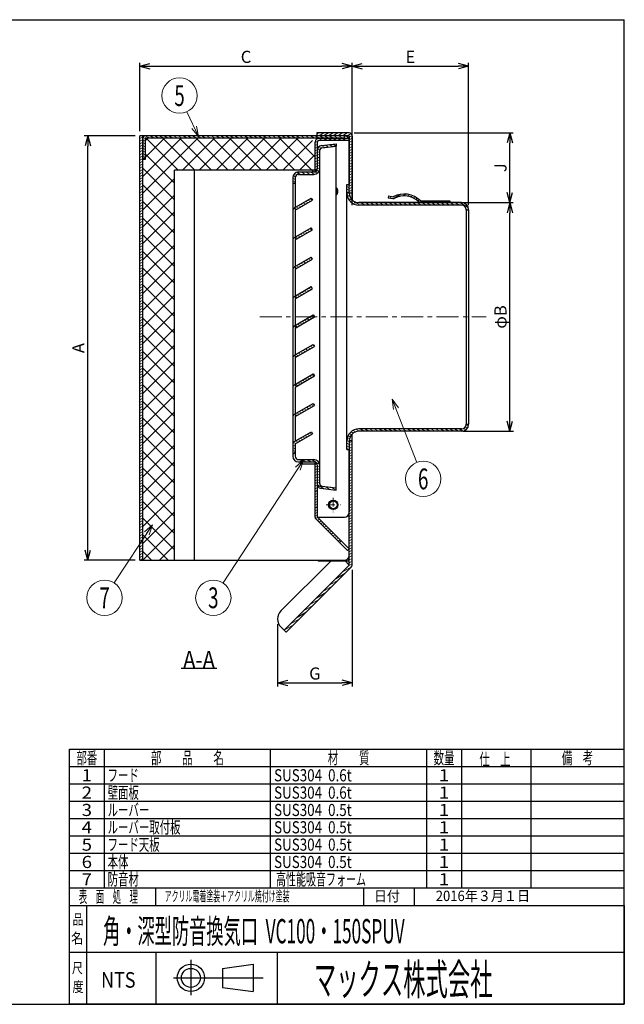
# Model space of a CAD drawing. Units: millimetres. Extents: x 7 to 413, y 6 to 290.
# Drawn here: x 239 to 413, y 6 to 290 of the extents above; entities that cross this region are included whole.
import ezdxf
from ezdxf.enums import TextEntityAlignment as Align

# ---------------------------------------------------------------- set-up
doc = ezdxf.new("R2010")
doc.units = ezdxf.units.MM
doc.linetypes.add('CENTER', pattern=[51, 31.8, -6.4, 6.4, -6.4])
doc.layers.add('moji', color=3, linetype='Continuous')
doc.layers.add('waku', color=7, linetype='Continuous')
doc.styles.add('ED_VECTOR', font='MONOTXT.SHX', dxfattribs={"bigfont": 'BIGFONT.SHX'})
doc.dimstyles.new('EDDIMINFO', dxfattribs={"dimtxt": 3.5, "dimasz": 3, "dimexe": 1, "dimexo": 1, "dimgap": 0.5, "dimtad": 1, "dimdec": 1, "dimdsep": 46, "dimtxsty": 'ED_VECTOR', "dimblk1": 'EDTIP_ARROW_S', "dimblk2": 'EDTIP_ARROW_E', "dimsah": 1, "dimcen": 2.5, "dimdle": 5, "dimclrd": 7, "dimclre": 7, "dimclrt": 7, "dimadec": 1, "dimazin": 0, "dimtfac": 1, "dimtmove": 0, "dimatfit": 3, "dimldrblk": 'EDTIP_ARROW_S', "dimfxl": 1, "dimarcsym": 0})

# ---------------------------------------------------------------- blocks, each defined once
blk = doc.blocks.new('EDTIP_ARROW_S')
at = {"color": 0, "linetype": 'Continuous', "lineweight": -2}
for q in [(-1, 0), (-0.965926, 0.258819), (-0.965926, -0.258819)]:
    blk.add_line((0, 0), q, dxfattribs=at)
blk = doc.blocks.new('EDTIP_ARROW_E')
at = {"color": 0, "linetype": 'Continuous', "lineweight": -2}
for q in [(-1, 0), (-0.965926, 0.258819), (-0.965926, -0.258819)]:
    blk.add_line((0, 0), q, dxfattribs=at)
blk = doc.blocks.new('*D13')
at = {"color": 7, "lineweight": -2}
for p, q in [((366.904808, 237.73139), (380.989581, 237.73139)), ((379.989581, 174.77139), (379.989581, 234.73139)), ((366.904808, 171.77139), (380.989581, 171.77139))]:
    blk.add_line(p, q, dxfattribs=at)
at = {"layer": 'Defpoints', "color": 0}
for p in [(365.904808, 237.73139), (379.989581, 237.73139), (365.904808, 171.77139)]:
    blk.add_point(p, dxfattribs=at)
at = {"color": 7, "lineweight": -2, "xscale": 3, "yscale": 3, "zscale": 3}
for name, p, rotation in [('EDTIP_ARROW_E', (379.989581, 237.73139), 90), ('EDTIP_ARROW_S', (379.989581, 171.77139), 270)]:
    blk.add_blockref(name, p, dxfattribs=dict(at, rotation=rotation))
at = {"color": 7, "lineweight": 5, "insert": (377.739581, 204.75139), "char_height": 3.5, "attachment_point": 5, "rotation": 90, "style": 'ED_VECTOR'}
blk.add_mtext('φB', dxfattribs=at)
blk = doc.blocks.new('EDDIM030')
at = {"color": 7, "linetype": 'Continuous', "lineweight": -3}
blk.add_line((366.571475, 171.77139), (381.009581, 171.77139), dxfattribs=at)
blk = doc.blocks.new('*D34')
at = {"color": 7, "lineweight": -2}
for p, q in [((273.309475, 258.328723), (273.309475, 278.075545)), ((276.309475, 277.075545), (331.509475, 277.075545)), ((334.509475, 258.396723), (334.509475, 278.075545))]:
    blk.add_line(p, q, dxfattribs=at)
at = {"layer": 'Defpoints', "color": 0}
for p in [(334.509475, 277.075545), (273.309475, 257.328723), (334.509475, 257.396723)]:
    blk.add_point(p, dxfattribs=at)
at = {"color": 7, "lineweight": -2, "xscale": 3, "yscale": 3, "zscale": 3, "rotation": 180}
blk.add_blockref('EDTIP_ARROW_S', (273.309475, 277.075545), dxfattribs=at)
at = {"color": 7, "lineweight": -2, "xscale": 3, "yscale": 3, "zscale": 3}
blk.add_blockref('EDTIP_ARROW_E', (334.509475, 277.075545), dxfattribs=at)
at = {"color": 7, "lineweight": 5, "insert": (303.909475, 279.325545), "char_height": 3.5, "attachment_point": 5, "style": 'ED_VECTOR'}
blk.add_mtext('C', dxfattribs=at)
blk = doc.blocks.new('*D35')
at = {"color": 7, "lineweight": -2}
for p, q in [((271.956142, 256.97539), (257.246282, 256.97539)), ((258.246282, 137.57539), (258.246282, 253.97539)), ((271.956142, 134.57539), (257.246282, 134.57539))]:
    blk.add_line(p, q, dxfattribs=at)
at = {"layer": 'Defpoints', "color": 0}
for p in [(258.246282, 256.97539), (272.956142, 256.97539), (272.956142, 134.57539)]:
    blk.add_point(p, dxfattribs=at)
at = {"color": 7, "lineweight": -2, "xscale": 3, "yscale": 3, "zscale": 3}
for name, p, rotation in [('EDTIP_ARROW_E', (258.246282, 256.97539), 90), ('EDTIP_ARROW_S', (258.246282, 134.57539), 270)]:
    blk.add_blockref(name, p, dxfattribs=dict(at, rotation=rotation))
at = {"color": 7, "lineweight": 5, "insert": (255.996282, 195.77539), "char_height": 3.5, "attachment_point": 5, "rotation": 90, "style": 'ED_VECTOR'}
blk.add_mtext('A', dxfattribs=at)
blk = doc.blocks.new('*D55')
at = {"color": 7, "lineweight": -2}
for p, q in [((335.046808, 257.85939), (380.989581, 257.85939)), ((379.989581, 240.73139), (379.989581, 254.85939)), ((335.046808, 237.73139), (380.989581, 237.73139))]:
    blk.add_line(p, q, dxfattribs=at)
at = {"layer": 'Defpoints', "color": 0}
for p in [(334.046808, 257.85939), (379.989581, 257.85939), (334.046808, 237.73139)]:
    blk.add_point(p, dxfattribs=at)
at = {"color": 7, "lineweight": -2, "xscale": 3, "yscale": 3, "zscale": 3}
for name, p, rotation in [('EDTIP_ARROW_E', (379.989581, 257.85939), 90), ('EDTIP_ARROW_S', (379.989581, 237.73139), 270)]:
    blk.add_blockref(name, p, dxfattribs=dict(at, rotation=rotation))
at = {"color": 7, "lineweight": 5, "insert": (377.739581, 247.79539), "char_height": 3.5, "attachment_point": 5, "rotation": 90, "style": 'ED_VECTOR'}
blk.add_mtext('J', dxfattribs=at)
blk = doc.blocks.new('*D56')
at = {"color": 7, "lineweight": -2}
for p, q in [((334.509475, 237.044723), (334.509475, 278.075545)), ((337.509475, 277.075545), (365.101475, 277.075545)), ((368.101475, 237.044723), (368.101475, 278.075545))]:
    blk.add_line(p, q, dxfattribs=at)
at = {"layer": 'Defpoints', "color": 0}
for p in [(368.101475, 277.075545), (334.509475, 236.044723), (368.101475, 236.044723)]:
    blk.add_point(p, dxfattribs=at)
at = {"color": 7, "lineweight": -2, "xscale": 3, "yscale": 3, "zscale": 3, "rotation": 180}
blk.add_blockref('EDTIP_ARROW_S', (334.509475, 277.075545), dxfattribs=at)
at = {"color": 7, "lineweight": -2, "xscale": 3, "yscale": 3, "zscale": 3}
blk.add_blockref('EDTIP_ARROW_E', (368.101475, 277.075545), dxfattribs=at)
at = {"color": 7, "lineweight": 5, "insert": (351.305475, 279.325545), "char_height": 3.5, "attachment_point": 5, "style": 'ED_VECTOR'}
blk.add_mtext('E', dxfattribs=at)
blk = doc.blocks.new('*D59')
at = {"color": 7, "lineweight": -2}
for p, q in [((334.51, 131.83), (334.51, 98.21)), ((313.03, 116.13), (313.03, 98.21)), ((316.03, 99.21), (331.51, 99.21))]:
    blk.add_line(p, q, dxfattribs=at)
at = {"layer": 'Defpoints', "color": 0}
for p in [(334.51, 132.83), (313.03, 117.13), (334.51, 99.21)]:
    blk.add_point(p, dxfattribs=at)
at = {"color": 7, "lineweight": -2, "xscale": 3, "yscale": 3, "zscale": 3, "rotation": 180}
blk.add_blockref('EDTIP_ARROW_S', (313.03, 99.21), dxfattribs=at)
at = {"color": 7, "lineweight": -2, "xscale": 3, "yscale": 3, "zscale": 3}
blk.add_blockref('EDTIP_ARROW_E', (334.51, 99.21), dxfattribs=at)
at = {"color": 7, "lineweight": 5, "insert": (323.77, 101.46), "char_height": 3.5, "attachment_point": 5, "style": 'ED_VECTOR'}
blk.add_mtext('G', dxfattribs=at)

msp = doc.modelspace()

# ---------------------------------------------------------------- linework, layer by layer
at = {"color": 3, "linetype": 'Continuous', "lineweight": -3}
for p, q in [((7, 290.5), (413, 290.5)), ((413, 6.5), (413, 290.5)), ((332.27, 256.98), (273.31, 256.98)), ((273.31, 134.58), (273.31, 256.98)), ((274.13, 134.58), (274.13, 256.98)), ((333.63, 135.94), (333.63, 148.52)), ((273.31, 134.58), (332.27, 134.58)), ((285.18, 103.48), (295.49, 103.48)), ((253, 6.5), (253, 80.06)), ((253, 80.06), (413, 80.06)), ((263, 80.06), (263, 40.06)), ((311, 40.06), (311, 80.06)), ((356, 80.06), (356, 40.06)), ((366.09, 80.06), (366.09, 40.15)), ((386, 80.06), (386, 40.06)), ((253, 75.06), (413, 75.06)), ((253, 70.06), (413, 70.06)), ((253, 65.06), (413, 65.06)), ((253, 60.06), (413, 60.06)), ((253, 55.06), (413, 55.06)), ((253, 50.06), (413, 50.06)), ((253, 45.06), (413, 45.06)), ((253, 40.06), (413, 40.06)), ((253, 40.06), (413, 40.06)), ((277.77, 40.06), (277.77, 35.06)), ((337.82, 40.06), (337.82, 35.06)), ((352.4, 40.06), (352.4, 35.06)), ((7, 6.5), (413, 6.5))]:
    msp.add_line(p, q, dxfattribs=at)
at = {"color": 7, "linetype": 'Continuous', "lineweight": 5}
for p, q in [((290.16, 256.79), (286.86, 263.97)), ((273.31, 256.27), (274.13, 256.74)), ((273.31, 255.49), (274.13, 255.96)), ((274.13, 240.42), (290, 256.3)), ((274.13, 245.23), (285.19, 256.3)), ((274.13, 250.04), (280.38, 256.3)), ((274.13, 255.83), (274.81, 255.44)), ((274.19, 256.58), (274.81, 256.22)), ((274.81, 255.52), (275.92, 256.64)), ((274.86, 256.98), (276.04, 256.3)), ((284.31, 247.12), (275.13, 256.3)), ((276.22, 256.98), (277.4, 256.3)), ((277.58, 256.98), (278.76, 256.3)), ((278.94, 256.98), (280.12, 256.3)), ((289.12, 247.12), (279.94, 256.3)), ((280.3, 256.98), (281.48, 256.3)), ((281.66, 256.98), (282.84, 256.3)), ((283.02, 256.98), (284.2, 256.3)), ((284.38, 256.98), (285.56, 256.3)), ((293.93, 247.12), (284.75, 256.3)), ((285.63, 247.12), (294.81, 256.3)), ((285.74, 256.98), (286.92, 256.3)), ((287.1, 256.98), (288.28, 256.3)), ((288.46, 256.98), (289.64, 256.3)), ((298.74, 247.12), (289.56, 256.3)), ((289.82, 256.98), (291, 256.3)), ((290.44, 247.12), (299.62, 256.3)), ((291.18, 256.98), (292.36, 256.3)), ((292.54, 256.98), (293.72, 256.3)), ((293.9, 256.98), (295.08, 256.3)), ((303.54, 247.12), (294.36, 256.3)), ((295.25, 247.12), (304.43, 256.3)), ((295.26, 256.98), (296.44, 256.3)), ((296.62, 256.98), (297.8, 256.3)), ((297.98, 256.98), (299.16, 256.3)), ((308.35, 247.12), (299.17, 256.3)), ((299.34, 256.98), (300.52, 256.3)), ((300.05, 247.12), (309.23, 256.3)), ((300.7, 256.98), (301.88, 256.3)), ((302.06, 256.98), (303.24, 256.3)), ((303.42, 256.98), (304.6, 256.3)), ((313.16, 247.12), (303.98, 256.3)), ((304.78, 256.98), (305.96, 256.3)), ((304.86, 247.12), (314.04, 256.3)), ((306.14, 256.98), (307.32, 256.3)), ((307.5, 256.98), (308.68, 256.3)), ((317.97, 247.12), (308.79, 256.3)), ((308.86, 256.98), (310.04, 256.3)), ((309.67, 247.12), (318.85, 256.3)), ((310.22, 256.98), (311.4, 256.3)), ((311.58, 256.98), (312.76, 256.3)), ((312.94, 256.98), (314.12, 256.3)), ((323.32, 246.57), (313.6, 256.3)), ((314.3, 256.98), (315.48, 256.3)), ((314.48, 247.12), (323.04, 255.68)), ((315.66, 256.98), (316.84, 256.3)), ((317.02, 256.98), (318.2, 256.3)), ((318.38, 256.98), (319.56, 256.3)), ((323.83, 250.87), (318.41, 256.3)), ((319.74, 256.98), (320.92, 256.3)), ((321.1, 256.98), (322.28, 256.3)), ((322.46, 256.98), (323.64, 256.3)), ((323.82, 256.98), (325, 256.3)), ((324.11, 255.97), (324.62, 256.27)), ((324.31, 257.48), (324.96, 257.86)), ((324.85, 255.62), (326.03, 256.3)), ((324.91, 257.04), (326.32, 257.86)), ((325.18, 256.98), (326.36, 256.3)), ((326.21, 255.62), (327.39, 256.3)), ((326.27, 257.04), (327.68, 257.86)), ((326.54, 256.98), (327.72, 256.3)), ((327.57, 255.62), (328.75, 256.3)), ((327.63, 257.04), (329.04, 257.86)), ((327.9, 256.98), (329.08, 256.3)), ((328.93, 255.62), (330.11, 256.3)), ((328.99, 257.04), (330.4, 257.86)), ((329.26, 256.98), (330.44, 256.3)), ((330.29, 255.62), (331.47, 256.3)), ((330.35, 257.04), (331.76, 257.86)), ((330.62, 256.98), (331.8, 256.3)), ((331.65, 255.62), (332.83, 256.3)), ((331.71, 257.04), (333.12, 257.86)), ((331.98, 256.98), (332.27, 256.81)), ((333.01, 255.62), (333.63, 255.97)), ((333.07, 257.04), (334.19, 257.69)), ((333.69, 256.62), (334.51, 257.09)), ((333.69, 255.84), (334.51, 256.31)), ((273.31, 254.7), (274.13, 255.17)), ((273.31, 253.92), (274.13, 254.39)), ((273.31, 253.13), (274.13, 253.6)), ((273.31, 252.35), (274.13, 252.82)), ((274.13, 255.05), (274.81, 254.65)), ((274.13, 254.26), (274.81, 253.87)), ((274.13, 253.47), (274.81, 253.08)), ((323.83, 255.03), (324.56, 255.45)), ((323.83, 254.24), (324.51, 254.64)), ((323.83, 253.46), (324.51, 253.85)), ((323.83, 252.67), (324.51, 253.07)), ((324.51, 253.26), (325.19, 252.87)), ((324.91, 253.81), (325.54, 253.45)), ((325.62, 254.19), (326.59, 253.63)), ((326.74, 254.33), (327.71, 253.77)), ((327.85, 254.47), (328.83, 253.91)), ((328.97, 254.61), (329.95, 254.05)), ((333.69, 255.05), (334.51, 255.52)), ((333.69, 254.27), (334.51, 254.74)), ((333.69, 253.48), (334.51, 253.95)), ((333.69, 252.69), (334.51, 253.17)), ((273.31, 251.56), (274.13, 252.03)), ((273.31, 250.78), (274.13, 251.25)), ((273.31, 249.99), (274.13, 250.46)), ((274.13, 252.69), (274.81, 252.3)), ((274.13, 251.9), (274.81, 251.51)), ((274.13, 251.12), (274.81, 250.73)), ((274.13, 250.33), (274.4, 250.18)), ((283.24, 243.38), (274.81, 251.81)), ((319.29, 247.12), (323.83, 251.66)), ((323.83, 251.89), (324.51, 252.28)), ((323.83, 251.1), (324.51, 251.5)), ((323.83, 250.32), (324.51, 250.71)), ((323.83, 249.53), (324.51, 249.93)), ((324.51, 252.47), (325.19, 252.08)), ((324.51, 251.69), (325.19, 251.3)), ((324.51, 250.9), (325.19, 250.51)), ((324.51, 250.12), (325.19, 249.73)), ((333.69, 251.91), (334.51, 252.38)), ((333.69, 251.12), (334.51, 251.6)), ((333.69, 250.34), (334.51, 250.81)), ((333.69, 249.55), (334.51, 250.03)), ((273.31, 249.2), (274.13, 249.68)), ((273.31, 248.42), (274.13, 248.89)), ((273.31, 247.63), (274.13, 248.11)), ((273.31, 246.85), (274.13, 247.32)), ((283.24, 238.57), (274.13, 247.68)), ((323.83, 248.75), (324.51, 249.14)), ((323.83, 247.96), (324.51, 248.36)), ((323.96, 247.25), (324.51, 247.57)), ((324.51, 249.33), (325.19, 248.94)), ((324.51, 248.55), (325.19, 248.16)), ((324.51, 247.76), (325.19, 247.37)), ((333.69, 248.77), (334.51, 249.24)), ((333.69, 247.98), (334.51, 248.45)), ((333.69, 247.2), (334.51, 247.67)), ((273.31, 246.06), (274.13, 246.54)), ((273.31, 245.28), (274.13, 245.75)), ((273.31, 244.49), (274.13, 244.96)), ((274.13, 235.61), (283.24, 244.72)), ((317.37, 244.82), (318.05, 244.43)), ((317.51, 245.53), (318.05, 245.21)), ((317.89, 246.09), (318.52, 245.73)), ((318.56, 246.49), (319.59, 245.89)), ((319.78, 246.57), (320.95, 245.89)), ((321.14, 246.57), (322.31, 245.89)), ((322.5, 246.57), (323.67, 245.89)), ((323.78, 246.61), (324.48, 246.21)), ((324.37, 247.06), (324.95, 246.72)), ((333.69, 246.41), (334.51, 246.88)), ((333.69, 245.63), (334.51, 246.1)), ((333.69, 244.84), (334.51, 245.31)), ((333.69, 244.06), (334.51, 244.53)), ((273.31, 243.71), (274.13, 244.18)), ((273.31, 242.92), (274.13, 243.39)), ((273.31, 242.14), (274.13, 242.61)), ((273.31, 241.35), (274.13, 241.82)), ((283.24, 233.76), (274.13, 242.88)), ((317.37, 244.03), (318.05, 243.64)), ((333.01, 242.37), (333.69, 241.97)), ((333.01, 241.58), (333.69, 241.19)), ((333.28, 243), (333.69, 242.76)), ((333.69, 243.27), (334.51, 243.74)), ((333.69, 242.49), (334.51, 242.96)), ((333.69, 241.7), (334.51, 242.17)), ((273.31, 240.57), (274.13, 241.04)), ((273.31, 239.78), (274.13, 240.25)), ((273.31, 239), (274.13, 239.47)), ((273.31, 238.21), (274.13, 238.68)), ((274.13, 230.8), (283.24, 239.92)), ((322.47, 238.86), (322.97, 238.57)), ((333.01, 240.8), (333.69, 240.4)), ((333.01, 240.01), (333.86, 239.53)), ((333.31, 239.05), (336.78, 237.05)), ((333.69, 240.92), (334.51, 241.39)), ((334.25, 240.45), (334.51, 240.6)), ((345.34, 239.07), (346.07, 239.49)), ((346.4, 238.89), (348.54, 240.13)), ((349.05, 239.64), (349.99, 240.18)), ((350.34, 239.6), (351.06, 240.02)), ((351.32, 239.38), (351.95, 239.74)), ((352.14, 239.07), (352.71, 239.39)), ((352.84, 238.69), (353.37, 238.99)), ((273.31, 237.43), (274.13, 237.9)), ((273.31, 236.64), (274.13, 237.11)), ((273.31, 235.86), (274.13, 236.33)), ((283.24, 228.96), (274.13, 238.07)), ((318.3, 235.77), (318.39, 235.72)), ((318.39, 236.5), (319.07, 236.11)), ((319.07, 236.89), (319.75, 236.5)), ((319.75, 237.29), (320.43, 236.89)), ((320.43, 237.68), (321.11, 237.29)), ((321.11, 238.07), (321.79, 237.68)), ((321.79, 238.47), (322.47, 238.07)), ((336.96, 237.73), (338.14, 237.05)), ((338.32, 237.73), (339.5, 237.05)), ((339.68, 237.73), (340.86, 237.05)), ((341.04, 237.73), (342.22, 237.05)), ((342.4, 237.73), (343.58, 237.05)), ((343.76, 237.73), (344.94, 237.05)), ((345.12, 237.73), (346.3, 237.05)), ((346.48, 237.73), (347.66, 237.05)), ((347.84, 237.73), (349.02, 237.05)), ((349.2, 237.73), (350.38, 237.05)), ((350.56, 237.73), (351.74, 237.05)), ((351.92, 237.73), (353.1, 237.05)), ((353.28, 237.73), (354.46, 237.05)), ((353.45, 238.25), (353.95, 238.54)), ((354, 237.79), (354.85, 238.28)), ((354.64, 237.73), (355.82, 237.05)), ((355.26, 237.73), (356.21, 238.28)), ((356, 237.73), (357.18, 237.05)), ((356.62, 237.73), (357.57, 238.28)), ((357.36, 237.73), (358.54, 237.05)), ((357.98, 237.73), (358.93, 238.28)), ((358.72, 237.73), (359.9, 237.05)), ((359.34, 237.73), (360.29, 238.28)), ((360.08, 237.73), (361.26, 237.05)), ((360.7, 237.73), (361.65, 238.28)), ((361.44, 237.73), (362.62, 237.05)), ((362.06, 237.73), (362.66, 238.08)), ((362.8, 237.73), (363.98, 237.05)), ((364.16, 237.73), (365.34, 237.05)), ((365.52, 237.73), (368.01, 236.3)), ((367.41, 235.86), (367.7, 235.69)), ((273.31, 235.07), (274.13, 235.54)), ((273.31, 234.29), (274.13, 234.76)), ((273.31, 233.5), (274.13, 233.97)), ((273.31, 232.72), (274.13, 233.19)), ((274.13, 225.99), (283.24, 235.11)), ((283.24, 224.15), (274.13, 233.26)), ((273.31, 231.93), (274.13, 232.4)), ((273.31, 231.15), (274.13, 231.62)), ((273.31, 230.36), (274.13, 230.83)), ((273.31, 229.57), (274.13, 230.05)), ((274.13, 221.19), (283.24, 230.3)), ((283.05, 230.11), (283.24, 230.3)), ((322.2, 230.2), (322.88, 229.81)), ((273.31, 228.79), (274.13, 229.26)), ((273.31, 228), (274.13, 228.48)), ((273.31, 227.22), (274.13, 227.69)), ((283.24, 219.34), (274.13, 228.45)), ((318.12, 227.85), (318.8, 227.45)), ((318.8, 228.24), (319.48, 227.85)), ((319.48, 228.63), (320.16, 228.24)), ((320.16, 229.02), (320.84, 228.63)), ((320.84, 229.42), (321.52, 229.02)), ((321.52, 229.81), (322.2, 229.42)), ((273.31, 226.43), (274.13, 226.91)), ((273.31, 225.65), (274.13, 226.12)), ((273.31, 224.86), (274.13, 225.33)), ((273.31, 224.08), (274.13, 224.55)), ((274.13, 216.38), (283.24, 225.49)), ((273.31, 223.29), (274.13, 223.76)), ((273.31, 222.51), (274.13, 222.98)), ((273.31, 221.72), (274.13, 222.19)), ((283.24, 214.53), (274.13, 223.64)), ((322.53, 221.89), (322.91, 221.67)), ((273.31, 220.94), (274.13, 221.41)), ((273.31, 220.15), (274.13, 220.62)), ((273.31, 219.37), (274.13, 219.84)), ((273.31, 218.58), (274.13, 219.05)), ((274.13, 211.57), (283.24, 220.68)), ((283.24, 209.72), (274.13, 218.83)), ((318.45, 219.54), (319.13, 219.14)), ((319.13, 219.93), (319.81, 219.54)), ((319.81, 220.32), (320.49, 219.93)), ((320.49, 220.71), (321.17, 220.32)), ((321.17, 221.11), (321.85, 220.71)), ((321.85, 221.5), (322.53, 221.11)), ((273.31, 217.8), (274.13, 218.27)), ((273.31, 217.01), (274.13, 217.48)), ((273.31, 216.23), (274.13, 216.7)), ((273.31, 215.44), (274.13, 215.91)), ((274.13, 206.76), (283.24, 215.87)), ((273.31, 214.66), (274.13, 215.13)), ((273.31, 213.87), (274.13, 214.34)), ((273.31, 213.09), (274.13, 213.56)), ((283.24, 204.91), (274.13, 214.03)), ((322, 213.09), (322.68, 212.69)), ((322.68, 213.48), (322.76, 213.43)), ((273.31, 212.3), (274.13, 212.77)), ((273.31, 211.52), (274.13, 211.99)), ((273.31, 210.73), (274.13, 211.2)), ((273.31, 209.94), (274.13, 210.42)), ((274.13, 201.95), (283.24, 211.07)), ((318.09, 210.63), (318.6, 210.34)), ((318.6, 211.12), (319.28, 210.73)), ((319.28, 211.52), (319.96, 211.12)), ((319.96, 211.91), (320.64, 211.52)), ((320.64, 212.3), (321.32, 211.91)), ((321.32, 212.69), (322, 212.3)), ((273.31, 209.16), (274.13, 209.63)), ((273.31, 208.37), (274.13, 208.85)), ((273.31, 207.59), (274.13, 208.06)), ((283.24, 200.11), (274.13, 209.22)), ((273.31, 206.8), (274.13, 207.28)), ((273.31, 206.02), (274.13, 206.49)), ((273.31, 205.23), (274.13, 205.7)), ((273.31, 204.45), (274.13, 204.92)), ((274.13, 197.14), (283.24, 206.26)), ((322.14, 204.67), (322.82, 204.27)), ((322.82, 205.06), (323.5, 204.67)), ((273.31, 203.66), (274.13, 204.13)), ((273.31, 202.88), (274.13, 203.35)), ((273.31, 202.09), (274.13, 202.56)), ((273.31, 201.31), (274.13, 201.78)), ((283.24, 195.3), (274.13, 204.41)), ((318.06, 202.31), (318.74, 201.92)), ((318.74, 202.7), (319.42, 202.31)), ((319.42, 203.1), (320.1, 202.7)), ((320.1, 203.49), (320.78, 203.1)), ((320.78, 203.88), (321.46, 203.49)), ((321.46, 204.27), (322.14, 203.88)), ((273.31, 200.52), (274.13, 200.99)), ((273.31, 199.74), (274.13, 200.21)), ((273.31, 198.95), (274.13, 199.42)), ((274.13, 192.34), (283.24, 201.45)), ((283.24, 190.49), (274.13, 199.6)), ((273.31, 198.17), (274.13, 198.64)), ((273.31, 197.38), (274.13, 197.85)), ((273.31, 196.6), (274.13, 197.07)), ((273.31, 195.81), (274.13, 196.28)), ((274.13, 187.53), (283.24, 196.64)), ((322.39, 196.31), (323.07, 195.92)), ((323.07, 196.7), (323.55, 196.42)), ((273.31, 195.03), (274.13, 195.5)), ((273.31, 194.24), (274.13, 194.71)), ((273.31, 193.46), (274.13, 193.93)), ((273.31, 192.67), (274.13, 193.14)), ((283.24, 185.68), (274.13, 194.79)), ((318.31, 193.95), (318.99, 193.56)), ((318.99, 194.35), (319.67, 193.95)), ((319.67, 194.74), (320.35, 194.35)), ((320.35, 195.13), (321.03, 194.74)), ((321.03, 195.52), (321.71, 195.13)), ((321.71, 195.92), (322.39, 195.52)), ((273.31, 191.89), (274.13, 192.36)), ((273.31, 191.1), (274.13, 191.57)), ((273.31, 190.32), (274.13, 190.79)), ((274.13, 182.72), (283.24, 191.83)), ((273.31, 189.53), (274.13, 190)), ((273.31, 188.74), (274.13, 189.22)), ((273.31, 187.96), (274.13, 188.43)), ((273.31, 187.17), (274.13, 187.65)), ((283.24, 180.87), (274.13, 189.98)), ((322.22, 187.71), (322.9, 187.32)), ((322.9, 188.1), (323.58, 187.71)), ((273.31, 186.39), (274.13, 186.86)), ((273.31, 185.6), (274.13, 186.07)), ((273.31, 184.82), (274.13, 185.29)), ((274.13, 177.91), (283.24, 187.02)), ((283.24, 176.06), (274.13, 185.18)), ((318.14, 185.35), (318.82, 184.96)), ((318.82, 185.75), (319.5, 185.35)), ((319.5, 186.14), (320.18, 185.75)), ((320.18, 186.53), (320.86, 186.14)), ((320.86, 186.92), (321.54, 186.53)), ((321.54, 187.32), (322.22, 186.92)), ((273.31, 184.03), (274.13, 184.5)), ((273.31, 183.25), (274.13, 183.72)), ((273.31, 182.46), (274.13, 182.93)), ((273.31, 181.68), (274.13, 182.15)), ((274.13, 173.1), (283.24, 182.22)), ((273.31, 180.89), (274.13, 181.36)), ((273.31, 180.11), (274.13, 180.58)), ((273.31, 179.32), (274.13, 179.79)), ((273.31, 178.54), (274.13, 179.01)), ((283.24, 171.26), (274.13, 180.37)), ((321.99, 179.08), (322.67, 178.69)), ((322.67, 179.47), (323.35, 179.08)), ((346.09, 181), (353.16, 162.8)), ((273.31, 177.75), (274.13, 178.22)), ((273.31, 176.97), (274.13, 177.44)), ((273.31, 176.18), (274.13, 176.65)), ((274.13, 168.29), (283.24, 177.41)), ((318.11, 176.61), (318.59, 176.33)), ((318.59, 177.12), (319.27, 176.72)), ((319.27, 177.51), (319.95, 177.12)), ((319.95, 177.9), (320.63, 177.51)), ((320.63, 178.29), (321.31, 177.9)), ((321.31, 178.69), (321.99, 178.29)), ((273.31, 175.4), (274.13, 175.87)), ((273.31, 174.61), (274.13, 175.08)), ((273.31, 173.83), (274.13, 174.3)), ((273.31, 173.04), (274.13, 173.51)), ((283.24, 166.45), (274.13, 175.56)), ((367.41, 173.64), (368.03, 173.28)), ((273.31, 172.26), (274.13, 172.73)), ((273.31, 171.47), (274.13, 171.94)), ((273.31, 170.69), (274.13, 171.16)), ((274.13, 163.49), (283.24, 172.6)), ((283.24, 161.64), (274.13, 170.75)), ((320.89, 170.57), (321.57, 170.18)), ((321.57, 170.96), (322.25, 170.57)), ((322.25, 171.36), (322.93, 170.96)), ((333.35, 170.53), (333.94, 170.19)), ((333.71, 171.11), (334.31, 170.77)), ((334.19, 171.62), (334.82, 171.26)), ((334.81, 172.05), (335.54, 171.63)), ((335.77, 172.28), (336.66, 171.77)), ((336.83, 172.45), (338.01, 171.77)), ((338.19, 172.45), (339.37, 171.77)), ((339.55, 172.45), (340.73, 171.77)), ((340.91, 172.45), (342.09, 171.77)), ((342.27, 172.45), (343.45, 171.77)), ((343.63, 172.45), (344.81, 171.77)), ((344.99, 172.45), (346.17, 171.77)), ((346.35, 172.45), (347.53, 171.77)), ((347.71, 172.45), (348.89, 171.77)), ((349.07, 172.45), (350.25, 171.77)), ((350.43, 172.45), (351.61, 171.77)), ((351.79, 172.45), (352.97, 171.77)), ((353.15, 172.45), (354.33, 171.77)), ((354.51, 172.45), (355.69, 171.77)), ((355.87, 172.45), (357.05, 171.77)), ((357.23, 172.45), (358.41, 171.77)), ((358.59, 172.45), (359.77, 171.77)), ((359.95, 172.45), (361.13, 171.77)), ((361.31, 172.45), (362.49, 171.77)), ((362.67, 172.45), (363.85, 171.77)), ((364.03, 172.45), (365.21, 171.77)), ((365.39, 172.45), (366.49, 171.82)), ((366.58, 172.55), (367.26, 172.16)), ((367.16, 173), (367.75, 172.66)), ((273.31, 169.9), (274.13, 170.37)), ((273.31, 169.11), (274.13, 169.59)), ((273.31, 168.33), (274.13, 168.8)), ((273.31, 167.54), (274.13, 168.02)), ((274.13, 158.68), (283.24, 167.79)), ((317.37, 167.89), (318.05, 167.5)), ((317.49, 168.61), (318.17, 168.22)), ((318.17, 169), (318.85, 168.61)), ((318.85, 169.39), (319.53, 169)), ((319.53, 169.79), (320.21, 169.39)), ((320.21, 170.18), (320.89, 169.79)), ((333.01, 169.16), (333.71, 168.76)), ((333.01, 168.38), (333.69, 167.98)), ((333.01, 167.59), (333.69, 167.2)), ((333.12, 169.89), (333.74, 169.53)), ((333.69, 168.42), (334.51, 168.9)), ((333.69, 167.64), (334.51, 168.11)), ((273.31, 166.76), (274.13, 167.23)), ((273.31, 165.97), (274.13, 166.45)), ((273.31, 165.19), (274.13, 165.66)), ((273.31, 164.4), (274.13, 164.87)), ((283.24, 156.83), (274.13, 165.94)), ((317.37, 167.11), (318.05, 166.72)), ((317.37, 166.32), (318.05, 165.93)), ((317.37, 165.54), (317.65, 165.38)), ((333.01, 166.81), (333.54, 166.5)), ((333.69, 166.85), (334.51, 167.33)), ((333.69, 166.07), (334.51, 166.54)), ((333.69, 165.28), (334.51, 165.75)), ((333.69, 164.5), (334.51, 164.97)), ((273.31, 163.62), (274.13, 164.09)), ((273.31, 162.83), (274.13, 163.3)), ((273.31, 162.05), (274.13, 162.52)), ((274.13, 153.87), (283.24, 162.98)), ((320.45, 163.43), (297.27, 128.03)), ((319.65, 163.05), (319.86, 162.93)), ((320.15, 163.55), (321.22, 162.93)), ((321.4, 163.61), (322.58, 162.93)), ((322.76, 163.61), (323.94, 162.93)), ((323.64, 163.11), (325.19, 162.21)), ((323.83, 162.21), (323.91, 162.25)), ((333.69, 163.71), (334.51, 164.18)), ((333.69, 162.93), (334.51, 163.4)), ((333.69, 162.14), (334.51, 162.61)), ((273.31, 161.26), (274.13, 161.73)), ((273.31, 160.48), (274.13, 160.95)), ((273.31, 159.69), (274.13, 160.16)), ((273.31, 158.91), (274.13, 159.38)), ((283.24, 152.02), (274.13, 161.13)), ((323.83, 161.42), (324.51, 161.81)), ((323.83, 160.64), (324.51, 161.03)), ((323.83, 159.85), (324.51, 160.24)), ((323.83, 159.07), (324.51, 159.46)), ((324.51, 161.81), (325.19, 161.42)), ((324.51, 161.03), (325.19, 160.64)), ((324.51, 160.24), (325.19, 159.85)), ((324.51, 159.46), (325.19, 159.07)), ((333.69, 161.36), (334.51, 161.83)), ((333.69, 160.57), (334.51, 161.04)), ((333.69, 159.79), (334.51, 160.26)), ((333.69, 159), (334.51, 159.47)), ((273.31, 158.12), (274.13, 158.59)), ((273.31, 157.34), (274.13, 157.81)), ((273.31, 156.55), (274.13, 157.02)), ((273.31, 155.77), (274.13, 156.24)), ((274.13, 149.06), (283.24, 158.17)), ((283.24, 147.21), (274.13, 156.33)), ((323.83, 158.28), (324.51, 158.67)), ((323.83, 157.5), (324.51, 157.89)), ((323.83, 156.71), (324.51, 157.1)), ((323.83, 155.93), (324.51, 156.32)), ((324.51, 158.67), (325.19, 158.28)), ((324.51, 157.89), (325.19, 157.5)), ((324.51, 157.1), (325.19, 156.71)), ((324.51, 156.32), (326.43, 155.21)), ((333.69, 158.22), (334.51, 158.69)), ((333.69, 157.43), (334.51, 157.9)), ((333.69, 156.65), (334.51, 157.12)), ((333.69, 155.86), (334.51, 156.33)), ((273.31, 154.98), (274.13, 155.45)), ((273.31, 154.2), (274.13, 154.67)), ((273.31, 153.41), (274.13, 153.88)), ((274.14, 144.27), (283.24, 153.37)), ((323.83, 155.14), (324.51, 155.53)), ((323.83, 154.35), (324.51, 154.75)), ((323.83, 153.57), (324.51, 153.96)), ((326.66, 155.87), (328.17, 154.99)), ((328.39, 155.65), (329.87, 154.79)), ((333.69, 155.08), (334.51, 155.55)), ((333.69, 154.29), (334.51, 154.76)), ((333.69, 153.51), (334.51, 153.98)), ((273.31, 152.63), (274.13, 153.1)), ((273.31, 151.84), (274.13, 152.31)), ((273.31, 151.06), (274.13, 151.53)), ((273.31, 150.27), (274.13, 150.74)), ((283.23, 142.42), (274.13, 151.52)), ((323.83, 152.78), (324.51, 153.18)), ((323.83, 152), (324.51, 152.39)), ((323.83, 151.21), (324.51, 151.61)), ((323.83, 150.43), (324.51, 150.82)), ((333.69, 152.72), (334.51, 153.19)), ((333.69, 151.94), (334.51, 152.41)), ((333.69, 151.15), (334.51, 151.62)), ((333.69, 150.37), (334.51, 150.84)), ((273.31, 149.48), (274.13, 149.96)), ((273.31, 148.7), (274.13, 149.17)), ((273.31, 147.91), (274.13, 148.39)), ((274.12, 139.43), (283.24, 148.55)), ((323.83, 149.64), (324.51, 150.04)), ((323.83, 148.86), (324.51, 149.25)), ((323.83, 148.07), (324.51, 148.47)), ((323.83, 147.29), (324.51, 147.68)), ((333.69, 149.58), (334.51, 150.05)), ((333.69, 148.79), (334.51, 149.27)), ((333.69, 148.01), (334.51, 148.48)), ((333.69, 147.22), (334.51, 147.7)), ((273.31, 147.13), (274.13, 147.6)), ((273.31, 146.34), (274.13, 146.82)), ((273.31, 145.56), (274.13, 146.03)), ((273.31, 144.77), (274.13, 145.24)), ((283.24, 137.61), (274.13, 146.71)), ((323.98, 146.59), (324.59, 146.94)), ((324.48, 146.09), (325.09, 146.44)), ((324.97, 145.59), (325.58, 145.94)), ((325.47, 145.09), (326.08, 145.45)), ((325.97, 144.6), (326.58, 144.95)), ((333.69, 146.44), (334.51, 146.91)), ((333.69, 145.65), (334.51, 146.13)), ((333.69, 144.87), (334.51, 145.34)), ((276.89, 144.81), (265.9, 128.03)), ((273.31, 143.99), (274.13, 144.46)), ((273.31, 143.2), (274.13, 143.67)), ((273.31, 142.42), (274.13, 142.89)), ((273.31, 141.63), (274.13, 142.1)), ((274.15, 134.65), (283.24, 143.74)), ((326.47, 144.1), (327.08, 144.45)), ((326.97, 143.6), (327.58, 143.95)), ((327.46, 143.1), (328.07, 143.45)), ((327.96, 142.6), (328.57, 142.96)), ((328.46, 142.11), (329.07, 142.46)), ((333.69, 144.08), (334.51, 144.55)), ((333.69, 143.3), (334.51, 143.77)), ((333.69, 142.51), (334.51, 142.98)), ((333.69, 141.73), (334.51, 142.2)), ((273.31, 140.85), (274.13, 141.32)), ((273.31, 140.06), (274.13, 140.53)), ((273.31, 139.28), (274.13, 139.75)), ((281.48, 134.56), (274.13, 141.91)), ((328.96, 141.61), (329.57, 141.96)), ((329.46, 141.11), (330.06, 141.46)), ((329.95, 140.61), (330.56, 140.97)), ((330.45, 140.12), (331.06, 140.47)), ((333.69, 140.94), (334.51, 141.41)), ((333.69, 140.16), (334.51, 140.63)), ((333.69, 139.37), (334.51, 139.84)), ((273.31, 138.49), (274.13, 138.96)), ((273.31, 137.71), (274.13, 138.18)), ((273.31, 136.92), (274.13, 137.39)), ((273.31, 136.14), (274.13, 136.61)), ((276.65, 134.58), (274.13, 137.1)), ((278.93, 134.62), (283.24, 138.93)), ((333.69, 138.59), (334.51, 139.06)), ((333.69, 137.8), (334.51, 138.27)), ((333.69, 137.02), (334.51, 137.49)), ((333.69, 136.23), (334.51, 136.7)), ((273.31, 135.35), (274.13, 135.82)), ((273.33, 134.58), (274.13, 135.04)), ((333.48, 132.97), (334.51, 133.56)), ((333.69, 135.45), (334.51, 135.92)), ((333.69, 134.66), (334.51, 135.13)), ((333.69, 133.88), (334.51, 134.35)), ((329.77, 129.25), (332.5, 130.83)), ((331.62, 131.11), (334.35, 132.69)), ((327.91, 127.39), (330.64, 128.97)), ((324.19, 123.68), (326.92, 125.26)), ((326.05, 125.54), (328.78, 127.11)), ((322.33, 121.82), (325.07, 123.4)), ((318.62, 118.11), (321.35, 119.68)), ((320.48, 119.96), (323.21, 121.54)), ((316.76, 116.25), (319.49, 117.82)), ((314.9, 114.39), (317.63, 115.97)), ((315.39, 113.88), (315.78, 114.11))]:
    msp.add_line(p, q, dxfattribs=at)
at = {"color": 6, "linetype": 'Continuous', "lineweight": -3}
for p, q in [((274.13, 256.3), (274.13, 250.18)), ((332.27, 256.98), (274.81, 256.98)), ((332.27, 256.3), (274.81, 256.3)), ((274.81, 256.3), (274.81, 250.18)), ((332.27, 256.3), (332.27, 256.98)), ((274.81, 250.18), (274.13, 250.18))]:
    msp.add_line(p, q, dxfattribs=at)
at = {"color": 5, "linetype": 'Continuous', "lineweight": -3}
for p, q in [((324.31, 257.86), (324.31, 257.04)), ((333.69, 257.86), (324.31, 257.86)), ((333.69, 257.04), (324.31, 257.04)), ((333.69, 257.04), (333.69, 243)), ((334.51, 257.04), (334.51, 238.51)), ((334.51, 240.45), (333.69, 240.45)), ((334.51, 133.18), (334.51, 170.99)), ((334.51, 169.05), (333.69, 169.05)), ((333.69, 133.18), (333.69, 166.5)), ((328.14, 134.17), (314.03, 120.05)), ((324.99, 134.37), (333.69, 134.37)), ((333.69, 133.18), (332.5, 134.37)), ((333.69, 133.18), (314.89, 114.38)), ((334.27, 132.6), (315.47, 113.8)), ((314.03, 115.24), (315.47, 113.8))]:
    msp.add_line(p, q, dxfattribs=at)
at = {"color": 8, "linetype": 'Continuous', "lineweight": -3}
for p, q in [((324.85, 256.3), (333.63, 256.3)), ((333.63, 255.62), (324.85, 255.62)), ((333.63, 243), (333.63, 256.3)), ((323.83, 246.63), (323.83, 255.28)), ((324.51, 247.59), (324.51, 255.28)), ((323.83, 247.25), (324.46, 247.25)), ((345.03, 239.67), (344.93, 239.14)), ((344.93, 239.14), (346.27, 238.9)), ((345.03, 239.67), (346.37, 239.44)), ((354.24, 238.28), (362.66, 238.28)), ((354.5, 237.73), (362.66, 237.73)), ((362.66, 238.28), (362.66, 237.73)), ((333.63, 166.5), (333.63, 148.52)), ((323.83, 147.01), (323.83, 162.87)), ((324.46, 162.25), (323.83, 162.25)), ((324.51, 147.01), (324.51, 161.91)), ((324.03, 146.53), (333.14, 137.42)), ((324.51, 147.01), (333.63, 137.9)), ((324.51, 147.01), (332.27, 147.01)), ((331.39, 140.14), (330.91, 139.66)), ((333.63, 137.9), (333.14, 137.42))]:
    msp.add_line(p, q, dxfattribs=at)
at = {"color": 1, "linetype": 'Continuous', "lineweight": -3}
for p, q in [((325.19, 156.65), (325.19, 252.85)), ((325.7, 254.2), (329.87, 254.72)), ((325.79, 253.53), (329.95, 254.05)), ((329.87, 254.72), (329.95, 254.05)), ((329.95, 155.45), (329.95, 254.05)), ((317.37, 244.87), (317.37, 164.63)), ((318.05, 244.87), (318.05, 236.31)), ((319.07, 246.57), (323.49, 246.57)), ((319.07, 245.89), (323.49, 245.89)), ((317.37, 243.34), (318.05, 243.34)), ((317.71, 236.11), (322.72, 239)), ((322.72, 239), (323.06, 238.41)), ((318.35, 235.69), (318.01, 236.28)), ((318.05, 235.52), (323.06, 238.41)), ((318.05, 235.52), (318.05, 227.81)), ((317.71, 227.61), (322.72, 230.5)), ((323.06, 229.91), (322.72, 230.5)), ((318.35, 227.19), (318.01, 227.78)), ((318.05, 227.02), (323.06, 229.91)), ((318.05, 227.02), (318.05, 219.31)), ((317.71, 219.11), (322.72, 222)), ((323.06, 221.41), (322.72, 222)), ((318.35, 218.69), (318.01, 219.28)), ((318.05, 218.52), (323.06, 221.41)), ((318.05, 218.52), (318.05, 210.81)), ((317.71, 210.61), (322.72, 213.5)), ((323.06, 212.91), (322.72, 213.5)), ((318.35, 210.19), (318.01, 210.78)), ((318.05, 210.02), (323.06, 212.91)), ((318.05, 210.02), (318.05, 202.31)), ((317.71, 202.11), (323.31, 205.34)), ((318.05, 201.52), (323.65, 204.75)), ((323.31, 205.34), (323.65, 204.75)), ((318.35, 201.69), (318.01, 202.28)), ((318.05, 201.52), (318.05, 193.81)), ((317.71, 193.61), (323.31, 196.84)), ((318.05, 193.02), (323.65, 196.25)), ((323.31, 196.84), (323.65, 196.25)), ((318.35, 193.19), (318.01, 193.78)), ((318.05, 193.02), (318.05, 185.31)), ((317.71, 185.11), (323.31, 188.34)), ((318.05, 184.52), (323.65, 187.75)), ((323.31, 188.34), (323.65, 187.75)), ((318.01, 185.28), (318.35, 184.69)), ((318.05, 184.52), (318.05, 176.81)), ((317.71, 176.61), (323.31, 179.84)), ((318.05, 176.02), (323.65, 179.25)), ((323.31, 179.84), (323.65, 179.25)), ((318.35, 176.19), (318.01, 176.78)), ((318.05, 176.02), (318.05, 168.93)), ((317.71, 168.74), (322.77, 171.65)), ((318.05, 168.15), (323.11, 171.06)), ((322.77, 171.65), (323.11, 171.06)), ((318.05, 168.15), (318.05, 164.63)), ((317.37, 165.1), (318.05, 165.78)), ((319.07, 163.61), (323.49, 163.61)), ((319.07, 162.93), (323.49, 162.93)), ((319.54, 162.93), (320.22, 163.61)), ((325.41, 155.34), (329.87, 154.78)), ((325.79, 155.97), (329.95, 155.45)), ((329.87, 154.78), (329.95, 155.45))]:
    msp.add_line(p, q, dxfattribs=at)
at = {"color": 4, "linetype": 'Continuous', "lineweight": -3}
for p, q in [((323.83, 247.12), (283.24, 247.12)), ((283.24, 134.58), (283.24, 247.12)), ((288.98, 247.12), (288.98, 134.58)), ((333.01, 243), (333.69, 243)), ((333.01, 166.5), (333.01, 243)), ((333.69, 240.45), (333.69, 243)), ((366.06, 237.73), (336.41, 237.73)), ((366.06, 237.05), (336.41, 237.05)), ((367.42, 235.69), (368.1, 235.69)), ((367.42, 235.69), (367.42, 173.81)), ((368.1, 235.69), (368.1, 173.81)), ((367.42, 173.81), (368.1, 173.81)), ((366.06, 172.45), (336.41, 172.45)), ((366.06, 171.77), (336.41, 171.77)), ((333.69, 169.05), (333.69, 166.5)), ((333.01, 166.5), (333.69, 166.5)), ((319.83, 162.4), (323.83, 162.4)), ((323.83, 147.27), (323.83, 162.4))]:
    msp.add_line(p, q, dxfattribs=at)
at = {"color": 7, "linetype": 'Continuous', "lineweight": -3}
msp.add_line((318.25, 218.87), (318.45, 218.75), dxfattribs=at)
at = {"color": 7, "linetype": 'CENTER', "lineweight": 5, "ltscale": 0.2}
msp.add_line((307.85, 204.75), (373.2, 204.75), dxfattribs=at)
at = {"color": 7, "linetype": 'CENTER', "lineweight": 5, "ltscale": 0.08}
for p, q in [((327, 150.56), (331.14, 150.56)), ((329.07, 152.62), (329.07, 148.49))]:
    msp.add_line(p, q, dxfattribs=at)
at = {"color": 7, "linetype": 'Continuous', "lineweight": 5}
for centre in [(284.73, 268.61), (355.01, 158.05), (263.11, 123.76), (294.48, 123.76)]:
    msp.add_circle(centre, 5.1, dxfattribs=at)
at = {"color": 7, "linetype": 'Continuous', "lineweight": -3}
msp.add_circle((329.07, 150.56), 1.36, dxfattribs=at)
at = {"color": 8, "linetype": 'Continuous', "lineweight": -3}
msp.add_circle((329.07, 150.56), 1.12, dxfattribs=at)
at = {"color": 6, "linetype": 'Continuous', "lineweight": -3}
msp.add_arc((274.81, 256.3), 0.68, 90, 180, dxfattribs=at)
at = {"color": 8, "linetype": 'Continuous', "lineweight": -3}
for centre, radius, start, end in [((324.85, 255.28), 1.02, 90, 180), ((324.85, 255.28), 0.34, 90, 180), ((329.07, 241), 1.12, 321.9877, 38.0123), ((346.37, 239.44), 0.544, 260, 297.3925), ((349.5, 233.4), 6.8, 45.8051, 117.3925), ((349.5, 233.4), 6.26, 45.8051, 117.3925), ((354.24, 238.28), 0.544, 225.8051, 270), ((332.27, 148.37), 1.36, 270, 0), ((324.51, 147.01), 0.68, 180, 225)]:
    msp.add_arc(centre, radius, start, end, dxfattribs=at)
at = {"color": 5, "linetype": 'Continuous', "lineweight": -3}
for centre, radius, start, end in [((324.99, 256.36), 0.68, 90, 115.8419), ((333.69, 257.04), 0.816, 0, 90), ((324.99, 135.05), 0.68, 224.427, 270), ((330.54, 131.76), 3.4, 129.8526, 135), ((333.69, 133.18), 0.816, 315, 0), ((316.43, 117.65), 3.4, 135, 225)]:
    msp.add_arc(centre, radius, start, end, dxfattribs=at)
at = {"color": 3, "linetype": 'Continuous', "lineweight": -3}
for centre, start, end in [((332.27, 255.62), 30, 90), ((332.27, 135.94), 270, 0)]:
    msp.add_arc(centre, 1.36, start, end, dxfattribs=at)
at = {"color": 1, "linetype": 'Continuous', "lineweight": -3}
for centre, radius, start, end in [((325.87, 252.85), 1.36, 97.125, 180), ((325.87, 252.85), 0.68, 97.125, 180), ((323.49, 247.59), 1.02, 270, 0), ((323.49, 247.59), 1.7, 270, 0), ((319.07, 244.87), 1.7, 90, 180), ((319.07, 244.87), 1.02, 90, 180), ((318.05, 235.52), 0.68, 120, 180), ((318.05, 227.02), 0.68, 120, 180), ((318.05, 218.52), 0.68, 120, 180), ((318.05, 210.02), 0.68, 120, 180), ((318.05, 201.52), 0.68, 120, 180), ((318.05, 193.02), 0.68, 120, 180), ((318.05, 184.52), 0.68, 120, 180), ((318.05, 176.02), 0.68, 120, 180), ((318.05, 168.15), 0.68, 120, 180), ((319.07, 164.63), 1.7, 180, 270), ((319.07, 164.63), 1.02, 180, 270), ((323.49, 161.91), 1.7, 0, 90), ((323.49, 161.91), 1.02, 0, 90), ((325.53, 156.35), 1.02, 180, 262.875), ((325.87, 156.65), 0.68, 180, 262.875)]:
    msp.add_arc(centre, radius, start, end, dxfattribs=at)
at = {"color": 7, "linetype": 'Continuous', "lineweight": -3}
msp.add_arc((329.07, 241), 1.36, 310.5416, 49.4584, dxfattribs=at)
at = {"color": 4, "linetype": 'Continuous', "lineweight": -3}
for centre, radius, start, end in [((336.41, 240.45), 3.4, 180, 270), ((336.41, 240.45), 2.72, 180, 270), ((366.06, 235.69), 2.04, 0, 90), ((366.06, 235.69), 1.36, 0, 90), ((366.06, 173.81), 2.04, 270, 0), ((366.06, 173.81), 1.36, 270, 0), ((336.41, 169.05), 3.4, 90, 180), ((336.41, 169.05), 2.72, 90, 180)]:
    msp.add_arc(centre, radius, start, end, dxfattribs=at)
at = {"layer": 'moji'}
for p, q in [((288.01, 19.35), (288.01, 9.14)), ((297.08, 16.87), (305.93, 18.05)), ((305.93, 18.05), (305.93, 10.22)), ((297.08, 16.87), (297.08, 11.39)), ((283.02, 14.13), (308.88, 14.13))]:
    msp.add_line(p, q, dxfattribs=at)
at = {"layer": 'moji', "color": 3}
msp.add_line((297.08, 11.39), (305.93, 10.22), dxfattribs=at)
at = {"layer": 'moji'}
for radius in [3.92, 2.74]:
    msp.add_circle((288.01, 14.13), radius, dxfattribs=at)
at = {"layer": 'waku', "color": 3}
for p, q in [((258, 21.5), (258, 35)), ((253, 21.5), (413, 21.5)), ((258, 6.5), (258, 21.5)), ((278, 6.5), (278, 21.5)), ((313, 6.5), (313, 21.59))]:
    msp.add_line(p, q, dxfattribs=at)
msp.add_lwpolyline([(253, 35), (413, 35), (413, 6.5), (253, 6.5)], close=True, dxfattribs=at)

# ---------------------------------------------------------------- block references
at = {"color": 7, "linetype": 'Continuous', "lineweight": 5, "xscale": 3, "yscale": 3}
for p, rotation in [((290.16, 256.79), 294.70243), ((346.09, 181), 111.2505059999999), ((320.45, 163.43), 56.79343000000001), ((276.89, 144.81), 56.79343000000001)]:
    msp.add_blockref('EDTIP_ARROW_S', p, dxfattribs=dict(at, rotation=rotation))
at = {"lineweight": 5}
msp.add_blockref('EDDIM030', (0, 0), dxfattribs=at)

# ---------------------------------------------------------------- texts
at = {"color": 7, "linetype": 'Continuous', "lineweight": -3, "style": 'ED_VECTOR'}
for s, height, width, p, p2 in [('5', 6, 0.75, (283.23, 265.61), (286.23, 265.61)), ('6', 6, 0.75, (353.51, 155.05), (356.51, 155.05)), ('7', 6, 0.75, (261.61, 120.76), (264.61, 120.76)), ('3', 6, 0.75, (292.98, 120.76), (295.98, 120.76)), ('A-A', 5.1, 0.675, (285.77, 103.35), (294.95, 103.35)), ('部番', 3.5, 0.803571, (255, 75.81), (261, 75.81)), ('部\u3000\u3000品\u3000\u3000名', 3.5, 0.743802, (276.5, 75.81), (297.5, 75.81)), ('材\u3000\u3000質', 3.5, 0.756303, (327.5, 75.81), (339.5, 75.81)), ('数量', 3.5, 0.803571, (358, 75.81), (364, 75.81)), ('備\u3000考', 3.5, 0.771429, (395, 75.81), (404, 75.81)), ('仕\u3000上', 3.5, 0.771429, (371.2, 75.42), (380.2, 75.42)), ('1', 3.5, 1.714286, (256.5, 70.81), (259.5, 70.81)), ('フード', 3.5, 0.803571, (264, 70.81), (273, 70.81)), ('SUS304  0.6t', 3.5, 0.588957, (312, 70.81), (334.4, 70.81)), ('1', 3.5, 1.714286, (359.5, 70.81), (362.5, 70.81)), ('2', 3.5, 1.285714, (256.5, 65.81), (259.5, 65.81)), ('壁面板', 3.5, 0.771429, (264, 65.81), (273, 65.81)), ('SUS304  0.6t', 3.5, 0.588957, (312, 65.81), (334.4, 65.81)), ('1', 3.5, 1.714286, (359.5, 65.81), (362.5, 65.81)), ('3', 3.5, 1.285714, (256.5, 60.81), (259.5, 60.81)), ('ルーバー', 3.5, 0.767591, (264, 60.81), (276, 60.81)), ('SUS304  0.5t', 3.5, 0.588957, (312, 60.81), (334.4, 60.81)), ('1', 3.5, 1.714286, (359.5, 60.81), (362.5, 60.81)), ('ルーバー取付板', 3.5, 0.737705, (264, 55.81), (285, 55.81)), ('4', 3.5, 1.285714, (256.5, 55.81), (259.5, 55.81)), ('SUS304  0.5t', 3.5, 0.588957, (312, 55.81), (334.4, 55.81)), ('1', 3.5, 1.714286, (359.5, 55.81), (362.5, 55.81)), ('5', 3.5, 1.285714, (256.5, 50.81), (259.5, 50.81)), ('フード天板', 3.5, 0.747508, (264, 50.81), (279, 50.81)), ('SUS304  0.5t', 3.5, 0.588957, (312, 50.81), (334.4, 50.81)), ('1', 3.5, 1.714286, (359.5, 50.81), (362.5, 50.81)), ('6', 3.5, 1.285714, (256.5, 45.81), (259.5, 45.81)), ('本体', 3.5, 0.803571, (264, 45.81), (270, 45.81)), ('SUS304  0.5t', 3.5, 0.588957, (312, 45.81), (334.4, 45.81)), ('1', 3.5, 1.714286, (359.5, 45.81), (362.5, 45.81)), ('7', 3.5, 1.285714, (256.5, 40.81), (259.5, 40.81)), ('防音材', 3.5, 0.771429, (264, 40.81), (273, 40.81)), ('高性能吸音フォーム', 3.5, 0.709736, (312.52, 40.81), (338.52, 40.81)), ('1', 3.5, 1.714286, (359.5, 40.81), (362.5, 40.81)), ('表\u3000面\u3000処\u3000理', 3.5, 0.599189, (255.68, 35.81), (272.73, 35.81)), ('アクリル電着塗装＋アクリル焼付け塗装', 3, 0.5625, (280.45, 36.19), (316.45, 36.19)), ('日付', 3, 1.166819, (340.79, 36.19), (348.25, 36.19)), ('品', 3, 1.126503, (253.87, 29.48), (257.03, 29.48)), ('角・深型防音換気口  VC100・150SPUV', 7, 0.499669, (262.66, 24.09), (349.64, 24.09)), ('尺', 3, 1.126503, (253.7, 15.47), (256.85, 15.47)), ('マックス株式会社', 9, 0.61323, (323.48, 9.2), (374.99, 9.2))]:
    msp.add_text(s, height=height, dxfattribs=dict(at, width=width)).set_placement(p, p2, align=Align.FIT)
at = {"linetype": 'Continuous', "lineweight": -3, "style": 'ED_VECTOR'}
for s, width, p, p2 in [('2016年３月１日', 0.943995, (358.63, 36.28), (385.82, 36.28)), ('名', 1.365801, (253.44, 24.07), (256.99, 24.07)), ('度', 1.134826, (253.87, 10.06), (257.05, 10.06))]:
    msp.add_text(s, height=3, dxfattribs=dict(at, width=width)).set_placement(p, p2, align=Align.FIT)
at = {"layer": 'moji', "width": 0.84375}
msp.add_text('NTS', height=4.5, dxfattribs=at).set_placement((262.1, 11.29))

# ---------------------------------------------------------------- dimensions: what is measured, and where the dimension line sits
at = {"lineweight": 5}
for base, p1, p2, text, picture, middle in [((334.51, 277.08), (273.31, 257.33), (334.51, 257.4), 'C', '*D34', (303.91, 279.33)), ((334.51, 99.21), (313.03, 117.13), (334.51, 132.83), 'G', '*D59', (323.77, 101.46))]:
    dim = msp.add_linear_dim(base=base, p1=p1, p2=p2, angle=180, text=text, dimstyle='EDDIMINFO', override={"dimblk1": 'EDTIP_ARROW_S', "dimblk2": 'EDTIP_ARROW_E', "dimsah": 1}, dxfattribs=at)
    dim.commit()
    dim.dimension.update_dxf_attribs({"geometry": picture, "text_midpoint": middle})
for p1, p2, distance, text, picture, middle in [((334.51, 236.04), (368.1, 236.04), 41.03, 'E', '*D56', (351.31, 279.33)), ((272.96, 134.58), (272.96, 256.98), 14.71, 'A', '*D35', (256, 195.78)), ((334.05, 237.73), (334.05, 257.86), -45.94, 'J', '*D55', (377.74, 247.8)), ((365.9, 171.77), (365.9, 237.73), -14.08, 'φB', '*D13', (377.74, 204.75))]:
    dim = msp.add_aligned_dim(p1=p1, p2=p2, distance=distance, text=text, dimstyle='EDDIMINFO', override={"dimblk1": 'EDTIP_ARROW_S', "dimblk2": 'EDTIP_ARROW_E', "dimsah": 1}, dxfattribs=at)
    dim.commit()
    dim.dimension.update_dxf_attribs({"geometry": picture, "text_midpoint": middle})

doc.saveas('drawing.dxf')
